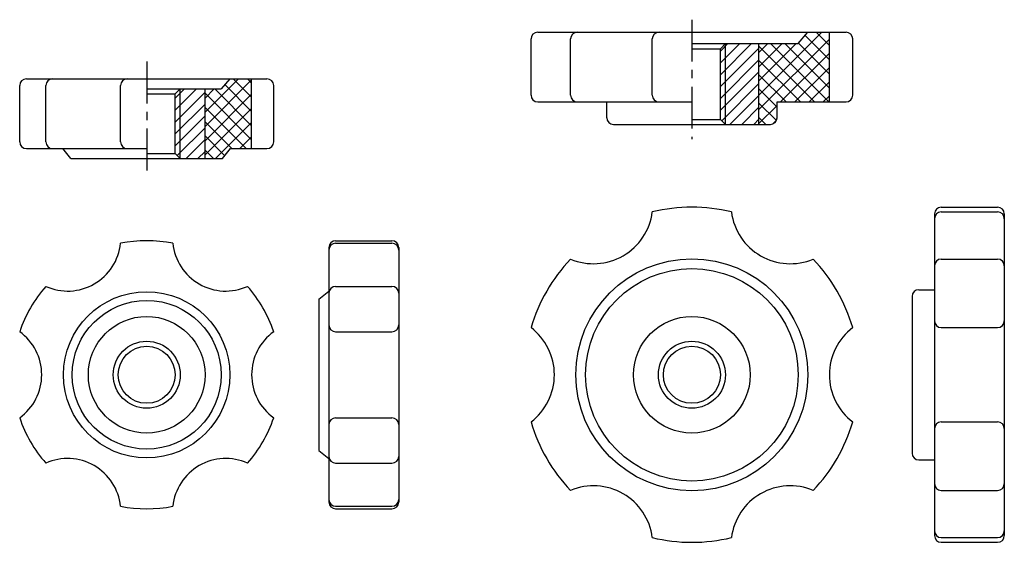
# Model space of a CAD drawing. Extents: x -64 to 83, y -13 to 65.
import ezdxf

# ---------------------------------------------------------------- set-up
doc = ezdxf.new("R2010")
doc.units = 0
doc.header["$LTSCALE"] = 5
doc.linetypes.add('CENTER', pattern=[2, 1.25, -0.25, 0.25, -0.25])
doc.layers.get('0').update_dxf_attribs({"linetype": 'CONTINUOUS'})

# ---------------------------------------------------------------- blocks, each defined once
blk = doc.blocks.new('*X0')
at = {"color": 0}
for p, q in [((-16.264402, 51.617849), (-11.274069, 56.608182)), ((-16.264402, 49.496529), (-9.314402, 56.446529)), ((-9.314402, 53.862129), (-12.060454, 56.608182)), ((-9.314402, 55.983449), (-9.939134, 56.608182)), ((-16.264402, 53.73917), (-14.89539, 55.108182)), ((-9.314402, 47.498168), (-16.264402, 54.448168)), ((-16.264402, 47.375209), (-9.314402, 54.325209)), ((-9.314402, 49.619488), (-14.803095, 55.108182)), ((-9.314402, 51.740808), (-13.315325, 55.741732)), ((-10.145736, 46.208182), (-16.264402, 52.326847)), ((-16.264402, 45.253888), (-9.314402, 52.203888)), ((-12.267056, 46.208182), (-16.264402, 50.205527)), ((-14.688788, 44.708182), (-9.314402, 50.082568)), ((-13.319501, 45.139307), (-16.264402, 48.084207)), ((-11.067468, 46.208182), (-9.314402, 47.961248)), ((-15.009697, 44.708182), (-16.264402, 45.962886))]:
    blk.add_line(p, q, dxfattribs=at)
blk = doc.blocks.new('*X1')
at = {"color": 0}
for p, q in [((78.023714, 48.325229), (87.412605, 57.71412)), ((88.523714, 55.72607), (86.535664, 57.71412)), ((78.023714, 46.203909), (88.523714, 56.703909)), ((78.023714, 50.446549), (83.591284, 56.01412)), ((78.023714, 52.56787), (81.469964, 56.01412)), ((78.023714, 54.68919), (79.348644, 56.01412)), ((88.450382, 47.31412), (79.750382, 56.01412)), ((88.523714, 49.362108), (81.871703, 56.01412)), ((88.523714, 51.483429), (83.928634, 56.078509)), ((88.523714, 53.604749), (84.905115, 57.223348)), ((86.329062, 47.31412), (78.023714, 55.619468)), ((81.255245, 47.31412), (88.523714, 54.582588)), ((84.207741, 47.31412), (78.023714, 53.498147)), ((83.376566, 47.31412), (88.523714, 52.461268)), ((82.086421, 47.31412), (78.023714, 51.376827)), ((85.497886, 47.31412), (88.523714, 50.339948)), ((80.723714, 46.555507), (78.023714, 49.255507)), ((80.62565, 44.53225), (78.023714, 47.134186)), ((87.619206, 47.31412), (88.523714, 48.218627)), ((78.023714, 44.082588), (80.723714, 46.782588)), ((79.07246, 43.96412), (78.023714, 45.012866)), ((80.100105, 44.037659), (80.650175, 44.587729))]:
    blk.add_line(p, q, dxfattribs=at)
blk = doc.blocks.new('*X2')
at = {"color": 0}
for p, q in [((-40.623864, 51.300017), (-37.451388, 54.472493)), ((-40.623864, 53.067784), (-39.219155, 54.472493)), ((-40.623864, 49.53225), (-36.173864, 53.98225)), ((-40.623864, 47.764483), (-36.173864, 52.214483)), ((-40.623864, 45.996716), (-36.173864, 50.446716)), ((-40.327092, 44.525721), (-36.173864, 48.67895)), ((-39.012554, 44.072493), (-36.173864, 46.911183)), ((-37.244787, 44.072493), (-36.173864, 45.143416))]:
    blk.add_line(p, q, dxfattribs=at)
blk = doc.blocks.new('*X3')
at = {"color": 0}
for p, q in [((40.673714, 56.583616), (45.316778, 61.22668)), ((40.673714, 58.351383), (43.549011, 61.22668)), ((40.673714, 60.11915), (41.781244, 61.22668)), ((40.673714, 54.815849), (46.423714, 60.565849)), ((40.673714, 53.048083), (46.423714, 58.798083)), ((40.673714, 51.280316), (46.423714, 57.030316)), ((40.88078, 49.719615), (46.423714, 55.262549)), ((42.105613, 49.17668), (46.423714, 53.494782)), ((43.87338, 49.17668), (46.423714, 51.727015)), ((45.641147, 49.17668), (46.423714, 49.959248))]:
    blk.add_line(p, q, dxfattribs=at)

msp = doc.modelspace()

# ---------------------------------------------------------------- linework, layer by layer
at = {"linetype": 'CENTER'}
for p, q in [((36.423714, 64.80265), (36.423714, 46.95509)), ((-44.873864, 58.559796), (-44.873864, 41.850903))]:
    msp.add_line(p, q, dxfattribs=at)
for p, q in [((12.434643, 53.52668), (12.434643, 61.92668)), ((13.434643, 62.92668), (59.412785, 62.92668)), ((18.334643, 53.52668), (18.334643, 61.92668)), ((30.523714, 53.52668), (30.523714, 61.92668)), ((52.273714, 61.22668), (53.723714, 62.92668)), ((56.923714, 52.52668), (56.923714, 62.92668)), ((60.412785, 53.52668), (60.412785, 61.92668)), ((36.423714, 61.22668), (52.273714, 61.22668)), ((36.423714, 60.47668), (40.673714, 60.47668)), ((41.423714, 61.22668), (40.673714, 60.47668)), ((40.673714, 49.92668), (40.673714, 60.47668)), ((41.423714, 49.17668), (41.423714, 61.22668)), ((46.423714, 49.17668), (46.423714, 61.22668)), ((-62.811875, 55.972493), (-26.935854, 55.972493)), ((-32.473864, 55.972493), (-33.773864, 54.472493)), ((-29.223864, 45.572493), (-29.223864, 55.972493)), ((-63.811875, 46.572493), (-63.811875, 54.972493)), ((-59.911875, 46.572493), (-59.911875, 54.972493)), ((-48.773864, 46.572493), (-48.773864, 54.972493)), ((-44.873864, 54.472493), (-33.773864, 54.472493)), ((-39.873864, 54.472493), (-40.623864, 53.722493)), ((-39.873864, 44.072493), (-39.873864, 54.472493)), ((-36.173864, 44.072493), (-36.173864, 54.472493)), ((-25.935854, 46.572493), (-25.935854, 54.972493)), ((-44.873864, 53.722493), (-40.623864, 53.722493)), ((-40.623864, 44.822493), (-40.623864, 53.722493)), ((13.434643, 52.52668), (36.423714, 52.52668)), ((23.723714, 50.17668), (23.723714, 52.52668)), ((49.123714, 50.17668), (49.123714, 52.52668)), ((49.123714, 52.52668), (59.412785, 52.52668)), ((36.423714, 49.92668), (40.673714, 49.92668)), ((41.423714, 49.17668), (40.673714, 49.92668)), ((24.723714, 49.17668), (48.123714, 49.17668)), ((-62.811875, 45.572493), (-44.873864, 45.572493)), ((-56.173864, 44.072493), (-57.373864, 45.572493)), ((-33.573864, 44.072493), (-32.373864, 45.572493)), ((-32.373864, 45.572493), (-26.935854, 45.572493)), ((-56.173864, 44.072493), (-33.573864, 44.072493)), ((-44.873864, 44.822493), (-40.623864, 44.822493)), ((-39.873864, 44.072493), (-40.623864, 44.822493)), ((73.610712, 36.815778), (82.010712, 36.815778)), ((72.610712, 35.815778), (72.610712, -12.184222)), ((73.610712, 36.109604), (82.010712, 36.109604)), ((83.010712, 35.815778), (83.010712, -12.184222)), ((-16.695724, 31.815778), (-8.295724, 31.815778)), ((-16.695724, 31.431842), (-8.295724, 31.431842)), ((-17.695724, 30.815778), (-17.695724, -7.184222)), ((-7.295724, 30.815778), (-7.295724, -7.184222)), ((73.610712, 29.072241), (82.010712, 29.072241)), ((-16.695724, 25.001309), (-8.295724, 25.001309)), ((-19.195724, 23.115778), (-17.695724, 24.315778)), ((69.260712, 23.515778), (69.260712, 0.115778)), ((70.260712, 24.515778), (72.610712, 24.515778)), ((-19.195724, 23.115778), (-19.195724, 0.515778)), ((-16.695724, 18.246311), (-8.295724, 18.246311)), ((73.610712, 18.853141), (82.010712, 18.853141)), ((-16.695724, 5.385244), (-8.295724, 5.385244)), ((73.610712, 4.778414), (82.010712, 4.778414)), ((-19.195724, 0.515778), (-17.695724, -0.684222)), ((-16.695724, -1.369754), (-8.295724, -1.369754)), ((70.260712, -0.884222), (72.610712, -0.884222)), ((73.610712, -5.440685), (82.010712, -5.440685)), ((-16.695724, -7.800287), (-8.295724, -7.800287)), ((-16.695724, -8.184222), (-8.295724, -8.184222)), ((73.610712, -12.478049), (82.010712, -12.478049)), ((73.610712, -13.184222), (82.010712, -13.184222))]:
    msp.add_line(p, q)
for centre, radius in [((36.423714, 11.815778), 17.3), ((36.423714, 11.815778), 15.85), ((-44.873864, 11.815778), 12.4), ((-44.873864, 11.815778), 11.1), ((-44.873864, 11.815778), 8.7), ((36.423714, 11.815778), 8.7), ((-44.873864, 11.815778), 5), ((36.423714, 11.815778), 5), ((-44.873864, 11.815778), 4.25), ((36.423714, 11.815778), 4.25)]:
    msp.add_circle(centre, radius)
for centre, radius, start, end in [((13.434643, 61.92668), 1, 90, 180), ((19.334643, 61.92668), 1, 90, 180), ((31.523714, 61.92668), 1, 90, 180), ((59.412785, 61.92668), 1, 0, 90), ((-62.811875, 54.972493), 1, 90, 180), ((-58.911875, 54.972493), 1, 90, 180), ((-47.773864, 54.972493), 1, 90, 180), ((-26.935854, 54.972493), 1, 0, 90), ((13.434643, 53.52668), 1, 180, 270), ((19.334643, 53.52668), 1, 180, 270), ((31.523714, 53.52668), 1, 180, 270), ((59.412785, 53.52668), 1, 270, 0), ((24.723714, 50.17668), 1, 180, 270), ((48.123714, 50.17668), 1, 270, 0), ((-62.811875, 46.572493), 1, 180, 270), ((-58.911875, 46.572493), 1, 180, 270), ((-47.773864, 46.572493), 1, 180, 270), ((-26.935854, 46.572493), 1, 270, 0), ((36.423714, 11.815778), 25, 76.349423, 103.650577), ((73.610712, 35.815778), 1, 90, 180), ((82.010712, 35.815778), 1, 0, 90), ((21.752902, 37.226369), 8.841623, 247.256277, 352.743723), ((51.094525, 37.226369), 8.841623, 187.256277, 292.743723), ((73.610712, 35.109604), 1, 90, 180), ((82.010712, 35.109604), 1, 0, 90), ((-56.664999, 32.238622), 7.93227, 245.837566, 354.162434), ((-44.873864, 11.815778), 20, 78.755276, 101.244724), ((-33.082729, 32.238622), 7.93227, 185.837566, 294.162434), ((-16.695724, 30.815778), 1, 90, 180), ((-16.695724, 30.431842), 1, 90, 180), ((-8.295724, 30.815778), 1, 0, 90), ((-8.295724, 30.431842), 1, 0, 90), ((36.423714, 11.815778), 25, 136.349423, 163.650577), ((36.423714, 11.815778), 25, 16.349423, 43.650577), ((73.610712, 28.072241), 1, 90, 180), ((82.010712, 28.072241), 1, 0, 90), ((-44.873864, 11.815778), 20, 138.755276, 161.244724), ((-44.873864, 11.815778), 20, 18.755276, 41.244724), ((-16.695724, 24.001309), 1, 90, 180), ((-8.295724, 24.001309), 1, 0, 90), ((70.260712, 23.515778), 1, 90, 180), ((-16.695724, 19.246311), 1, 180, 270), ((-8.295724, 19.246311), 1, 270, 0), ((73.610712, 19.853141), 1, 180, 270), ((82.010712, 19.853141), 1, 270, 0), ((-68.456134, 11.815778), 7.93227, 305.837566, 54.162434), ((-21.291594, 11.815778), 7.93227, 125.837566, 234.162434), ((7.082091, 11.815778), 8.841623, 307.256277, 52.743723), ((65.765337, 11.815778), 8.841623, 127.256277, 232.743723), ((-44.873864, 11.815778), 20, 198.755276, 221.244724), ((-44.873864, 11.815778), 20, 318.755276, 341.244724), ((-16.695724, 4.385244), 1, 90, 180), ((-8.295724, 4.385244), 1, 0, 90), ((36.423714, 11.815778), 25, 196.349423, 223.650577), ((36.423714, 11.815778), 25, 316.349423, 343.650577), ((73.610712, 3.778414), 1, 90, 180), ((82.010712, 3.778414), 1, 0, 90), ((70.260712, 0.115778), 1, 180, 270), ((-56.664999, -8.607067), 7.93227, 5.837566, 114.162434), ((-33.082729, -8.607067), 7.93227, 65.837566, 174.162434), ((-16.695724, -0.369754), 1, 180, 270), ((-8.295724, -0.369754), 1, 270, 0), ((21.752902, -13.594813), 8.841623, 7.256277, 112.743723), ((51.094525, -13.594813), 8.841623, 67.256277, 172.743723), ((73.610712, -4.440685), 1, 180, 270), ((82.010712, -4.440685), 1, 270, 0), ((-16.695724, -6.800287), 1, 180, 270), ((-16.695724, -7.184222), 1, 180, 270), ((-8.295724, -6.800287), 1, 270, 0), ((-8.295724, -7.184222), 1, 270, 0), ((-44.873864, 11.815778), 20, 258.755276, 281.244724), ((73.610712, -11.478049), 1, 180, 270), ((82.010712, -11.478049), 1, 270, 0), ((36.423714, 11.815778), 25, 256.349423, 283.650577), ((73.610712, -12.184222), 1, 180, 270), ((82.010712, -12.184222), 1, 270, 0)]:
    msp.add_arc(centre, radius, start, end)

# ---------------------------------------------------------------- block references
for name, p in [('*X1', (-31.6, 5.212561)), ('*X3', (0, 0)), ('*X0', (-19.909463, -0.635688)), ('*X2', (0, 0))]:
    msp.add_blockref(name, p)

doc.saveas('drawing.dxf')
